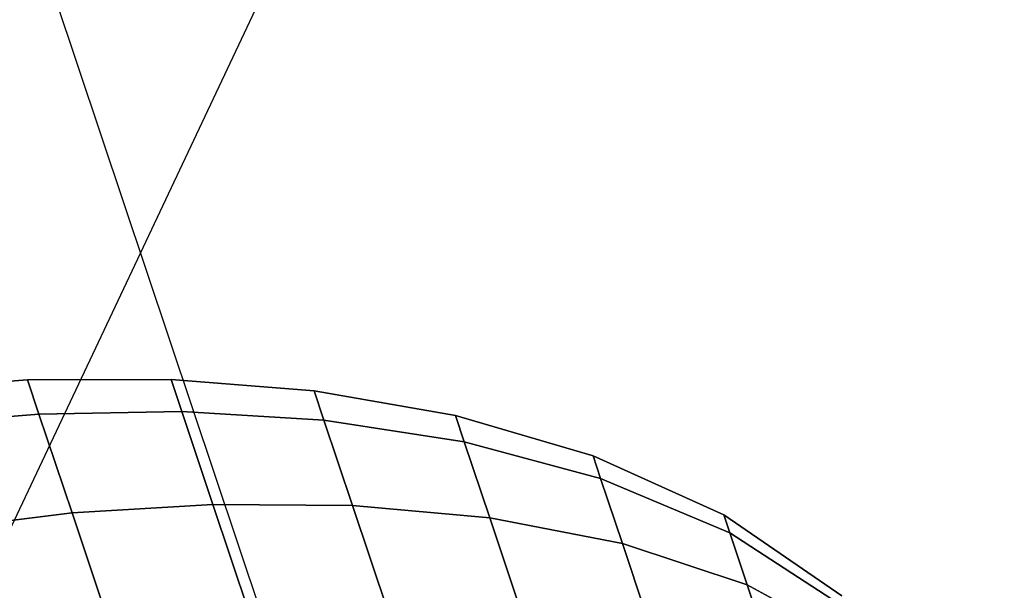
# Model space of a CAD drawing. Extents: x 7590 to 34960, y 7721 to 27806.
# Drawn here: x 25541 to 25572, y 16804 to 16822 of the extents above; entities that cross this region are included whole.
import ezdxf

# ---------------------------------------------------------------- set-up
doc = ezdxf.new("R2010")
doc.units = 0
doc.header["$LTSCALE"] = 350
doc.header["$MEASUREMENT"] = 0
doc.layers.add('PENTAGODE-XL-01', color=7, linetype='CONTINUOUS')

msp = doc.modelspace()

# ---------------------------------------------------------------- linework, layer by layer
at = {"layer": 'PENTAGODE-XL-01'}
for p, q in [((25529.658, 16782.452), (25926.779, 17624.489)), ((25553.199, 16790.334), (25514.888, 16904.761)), ((25541.394, 16810.891), (25536.871, 16810.55)), ((25541.394, 16810.891), (25536.871, 16810.55)), ((25536.871, 16810.55), (25541.394, 16810.891)), ((25536.871, 16810.55), (25541.394, 16810.891)), ((25545.929, 16810.903), (25541.394, 16810.891)), ((25545.929, 16810.903), (25541.394, 16810.891)), ((25541.394, 16810.891), (25545.929, 16810.903)), ((25541.394, 16810.891), (25545.929, 16810.903)), ((25541.394, 16810.891), (25541.755, 16809.812)), ((25541.755, 16809.812), (25541.394, 16810.891)), ((25541.755, 16809.812), (25541.394, 16810.891)), ((25541.394, 16810.891), (25541.755, 16809.812)), ((25541.394, 16810.891), (25541.755, 16809.812)), ((25541.755, 16809.812), (25541.394, 16810.891)), ((25541.755, 16809.812), (25541.394, 16810.891)), ((25541.394, 16810.891), (25541.755, 16809.812)), ((25545.929, 16810.903), (25546.268, 16809.89)), ((25550.449, 16810.545), (25545.929, 16810.903)), ((25546.268, 16809.89), (25545.929, 16810.903)), ((25546.268, 16809.89), (25545.929, 16810.903)), ((25545.929, 16810.903), (25546.268, 16809.89)), ((25550.449, 16810.545), (25545.929, 16810.903)), ((25545.929, 16810.903), (25546.268, 16809.89)), ((25546.268, 16809.89), (25545.929, 16810.903)), ((25545.929, 16810.903), (25550.449, 16810.545)), ((25545.929, 16810.903), (25550.449, 16810.545)), ((25546.268, 16809.89), (25545.929, 16810.903)), ((25545.929, 16810.903), (25546.268, 16809.89)), ((25550.449, 16810.545), (25550.761, 16809.615)), ((25554.916, 16809.764), (25550.449, 16810.545)), ((25550.761, 16809.615), (25550.449, 16810.545)), ((25550.761, 16809.615), (25550.449, 16810.545)), ((25550.449, 16810.545), (25550.761, 16809.615)), ((25554.916, 16809.764), (25550.449, 16810.545)), ((25550.449, 16810.545), (25550.761, 16809.615)), ((25550.761, 16809.615), (25550.449, 16810.545)), ((25550.449, 16810.545), (25554.916, 16809.764)), ((25550.449, 16810.545), (25554.916, 16809.764)), ((25550.761, 16809.615), (25550.449, 16810.545)), ((25550.449, 16810.545), (25550.761, 16809.615)), ((25537.25, 16809.419), (25541.755, 16809.812)), ((25541.755, 16809.812), (25537.25, 16809.419)), ((25541.755, 16809.812), (25537.25, 16809.419)), ((25537.25, 16809.419), (25541.755, 16809.812)), ((25541.755, 16809.812), (25537.25, 16809.419)), ((25537.25, 16809.419), (25541.755, 16809.812)), ((25537.25, 16809.419), (25541.755, 16809.812)), ((25541.755, 16809.812), (25537.25, 16809.419)), ((25541.755, 16809.812), (25546.268, 16809.89)), ((25546.268, 16809.89), (25541.755, 16809.812)), ((25546.268, 16809.89), (25541.755, 16809.812)), ((25541.755, 16809.812), (25546.268, 16809.89)), ((25546.268, 16809.89), (25541.755, 16809.812)), ((25541.755, 16809.812), (25546.268, 16809.89)), ((25541.755, 16809.812), (25546.268, 16809.89)), ((25546.268, 16809.89), (25541.755, 16809.812)), ((25541.755, 16809.812), (25542.803, 16806.682)), ((25542.803, 16806.682), (25541.755, 16809.812)), ((25542.803, 16806.682), (25541.755, 16809.812)), ((25541.755, 16809.812), (25542.803, 16806.682)), ((25541.755, 16809.812), (25542.803, 16806.682)), ((25542.803, 16806.682), (25541.755, 16809.812)), ((25542.803, 16806.682), (25541.755, 16809.812)), ((25541.755, 16809.812), (25542.803, 16806.682)), ((25546.268, 16809.89), (25550.761, 16809.615)), ((25546.268, 16809.89), (25547.251, 16806.952)), ((25550.761, 16809.615), (25546.268, 16809.89)), ((25547.251, 16806.952), (25546.268, 16809.89)), ((25547.251, 16806.952), (25546.268, 16809.89)), ((25546.268, 16809.89), (25547.251, 16806.952)), ((25550.761, 16809.615), (25546.268, 16809.89)), ((25546.268, 16809.89), (25550.761, 16809.615)), ((25550.761, 16809.615), (25546.268, 16809.89)), ((25546.268, 16809.89), (25547.251, 16806.952)), ((25547.251, 16806.952), (25546.268, 16809.89)), ((25546.268, 16809.89), (25550.761, 16809.615)), ((25546.268, 16809.89), (25550.761, 16809.615)), ((25547.251, 16806.952), (25546.268, 16809.89)), ((25546.268, 16809.89), (25547.251, 16806.952)), ((25550.761, 16809.615), (25546.268, 16809.89)), ((25554.916, 16809.764), (25555.193, 16808.934)), ((25559.265, 16808.486), (25554.916, 16809.764)), ((25555.193, 16808.934), (25554.916, 16809.764)), ((25555.193, 16808.934), (25554.916, 16809.764)), ((25554.916, 16809.764), (25555.193, 16808.934)), ((25559.265, 16808.486), (25554.916, 16809.764)), ((25554.916, 16809.764), (25555.193, 16808.934)), ((25555.193, 16808.934), (25554.916, 16809.764)), ((25554.916, 16809.764), (25559.265, 16808.486)), ((25554.916, 16809.764), (25559.265, 16808.486)), ((25555.193, 16808.934), (25554.916, 16809.764)), ((25554.916, 16809.764), (25555.193, 16808.934)), ((25550.761, 16809.615), (25555.193, 16808.934)), ((25550.761, 16809.615), (25551.664, 16806.916)), ((25555.193, 16808.934), (25550.761, 16809.615)), ((25551.664, 16806.916), (25550.761, 16809.615)), ((25551.664, 16806.916), (25550.761, 16809.615)), ((25550.761, 16809.615), (25551.664, 16806.916)), ((25555.193, 16808.934), (25550.761, 16809.615)), ((25550.761, 16809.615), (25555.193, 16808.934)), ((25555.193, 16808.934), (25550.761, 16809.615)), ((25550.761, 16809.615), (25551.664, 16806.916)), ((25551.664, 16806.916), (25550.761, 16809.615)), ((25550.761, 16809.615), (25555.193, 16808.934)), ((25550.761, 16809.615), (25555.193, 16808.934)), ((25551.664, 16806.916), (25550.761, 16809.615)), ((25550.761, 16809.615), (25551.664, 16806.916)), ((25555.193, 16808.934), (25550.761, 16809.615)), ((25555.193, 16808.934), (25559.503, 16807.777)), ((25555.193, 16808.934), (25556, 16806.525)), ((25559.503, 16807.777), (25555.193, 16808.934)), ((25556, 16806.525), (25555.193, 16808.934)), ((25556, 16806.525), (25555.193, 16808.934)), ((25555.193, 16808.934), (25556, 16806.525)), ((25559.503, 16807.777), (25555.193, 16808.934)), ((25555.193, 16808.934), (25559.503, 16807.777)), ((25559.503, 16807.777), (25555.193, 16808.934)), ((25555.193, 16808.934), (25556, 16806.525)), ((25556, 16806.525), (25555.193, 16808.934)), ((25555.193, 16808.934), (25559.503, 16807.777)), ((25555.193, 16808.934), (25559.503, 16807.777)), ((25556, 16806.525), (25555.193, 16808.934)), ((25555.193, 16808.934), (25556, 16806.525)), ((25559.503, 16807.777), (25555.193, 16808.934)), ((25559.265, 16808.486), (25559.503, 16807.777)), ((25563.395, 16806.621), (25559.265, 16808.486)), ((25559.503, 16807.777), (25559.265, 16808.486)), ((25559.503, 16807.777), (25559.265, 16808.486)), ((25559.265, 16808.486), (25559.503, 16807.777)), ((25563.395, 16806.621), (25559.265, 16808.486)), ((25559.265, 16808.486), (25559.503, 16807.777)), ((25559.503, 16807.777), (25559.265, 16808.486)), ((25559.265, 16808.486), (25563.395, 16806.621)), ((25559.265, 16808.486), (25563.395, 16806.621)), ((25559.503, 16807.777), (25559.265, 16808.486)), ((25559.265, 16808.486), (25559.503, 16807.777)), ((25559.503, 16807.777), (25563.585, 16806.055)), ((25559.503, 16807.777), (25560.192, 16805.718)), ((25563.585, 16806.055), (25559.503, 16807.777)), ((25560.192, 16805.718), (25559.503, 16807.777)), ((25560.192, 16805.718), (25559.503, 16807.777)), ((25559.503, 16807.777), (25560.192, 16805.718)), ((25563.585, 16806.055), (25559.503, 16807.777)), ((25559.503, 16807.777), (25563.585, 16806.055)), ((25563.585, 16806.055), (25559.503, 16807.777)), ((25559.503, 16807.777), (25560.192, 16805.718)), ((25560.192, 16805.718), (25559.503, 16807.777)), ((25559.503, 16807.777), (25563.585, 16806.055)), ((25559.503, 16807.777), (25563.585, 16806.055)), ((25560.192, 16805.718), (25559.503, 16807.777)), ((25559.503, 16807.777), (25560.192, 16805.718)), ((25563.585, 16806.055), (25559.503, 16807.777)), ((25542.803, 16806.682), (25547.251, 16806.952)), ((25547.251, 16806.952), (25542.803, 16806.682)), ((25547.251, 16806.952), (25542.803, 16806.682)), ((25542.803, 16806.682), (25547.251, 16806.952)), ((25547.251, 16806.952), (25542.803, 16806.682)), ((25542.803, 16806.682), (25547.251, 16806.952)), ((25542.803, 16806.682), (25547.251, 16806.952)), ((25547.251, 16806.952), (25542.803, 16806.682)), ((25547.251, 16806.952), (25551.664, 16806.916)), ((25547.251, 16806.952), (25548.783, 16802.376)), ((25551.664, 16806.916), (25547.251, 16806.952)), ((25548.783, 16802.376), (25547.251, 16806.952)), ((25548.783, 16802.376), (25547.251, 16806.952)), ((25547.251, 16806.952), (25548.783, 16802.376)), ((25551.664, 16806.916), (25547.251, 16806.952)), ((25547.251, 16806.952), (25551.664, 16806.916)), ((25551.664, 16806.916), (25547.251, 16806.952)), ((25547.251, 16806.952), (25548.783, 16802.376)), ((25548.783, 16802.376), (25547.251, 16806.952)), ((25547.251, 16806.952), (25551.664, 16806.916)), ((25547.251, 16806.952), (25551.664, 16806.916)), ((25548.783, 16802.376), (25547.251, 16806.952)), ((25547.251, 16806.952), (25548.783, 16802.376)), ((25551.664, 16806.916), (25547.251, 16806.952)), ((25551.664, 16806.916), (25556, 16806.525)), ((25551.664, 16806.916), (25553.072, 16802.712)), ((25556, 16806.525), (25551.664, 16806.916)), ((25553.072, 16802.712), (25551.664, 16806.916)), ((25553.072, 16802.712), (25551.664, 16806.916)), ((25551.664, 16806.916), (25553.072, 16802.712)), ((25556, 16806.525), (25551.664, 16806.916)), ((25551.664, 16806.916), (25556, 16806.525)), ((25556, 16806.525), (25551.664, 16806.916)), ((25551.664, 16806.916), (25553.072, 16802.712)), ((25553.072, 16802.712), (25551.664, 16806.916)), ((25551.664, 16806.916), (25556, 16806.525)), ((25551.664, 16806.916), (25556, 16806.525)), ((25553.072, 16802.712), (25551.664, 16806.916)), ((25551.664, 16806.916), (25553.072, 16802.712)), ((25556, 16806.525), (25551.664, 16806.916)), ((25538.348, 16806.139), (25542.803, 16806.682)), ((25542.803, 16806.682), (25538.348, 16806.139)), ((25542.803, 16806.682), (25538.348, 16806.139)), ((25538.348, 16806.139), (25542.803, 16806.682)), ((25542.803, 16806.682), (25538.348, 16806.139)), ((25538.348, 16806.139), (25542.803, 16806.682)), ((25538.348, 16806.139), (25542.803, 16806.682)), ((25542.803, 16806.682), (25538.348, 16806.139)), ((25542.803, 16806.682), (25544.435, 16801.806)), ((25544.435, 16801.806), (25542.803, 16806.682)), ((25544.435, 16801.806), (25542.803, 16806.682)), ((25542.803, 16806.682), (25544.435, 16801.806)), ((25542.803, 16806.682), (25544.435, 16801.806)), ((25544.435, 16801.806), (25542.803, 16806.682)), ((25544.435, 16801.806), (25542.803, 16806.682)), ((25542.803, 16806.682), (25544.435, 16801.806)), ((25563.395, 16806.621), (25563.585, 16806.055)), ((25567.132, 16804.064), (25563.395, 16806.621)), ((25563.585, 16806.055), (25563.395, 16806.621)), ((25563.585, 16806.055), (25563.395, 16806.621)), ((25563.395, 16806.621), (25563.585, 16806.055)), ((25567.132, 16804.064), (25563.395, 16806.621)), ((25563.395, 16806.621), (25563.585, 16806.055)), ((25563.585, 16806.055), (25563.395, 16806.621)), ((25563.395, 16806.621), (25567.132, 16804.064)), ((25563.395, 16806.621), (25567.132, 16804.064)), ((25563.585, 16806.055), (25563.395, 16806.621)), ((25563.395, 16806.621), (25563.585, 16806.055)), ((25556, 16806.525), (25560.192, 16805.718)), ((25556, 16806.525), (25557.255, 16802.775)), ((25560.192, 16805.718), (25556, 16806.525)), ((25557.255, 16802.775), (25556, 16806.525)), ((25557.255, 16802.775), (25556, 16806.525)), ((25556, 16806.525), (25557.255, 16802.775)), ((25560.192, 16805.718), (25556, 16806.525)), ((25556, 16806.525), (25560.192, 16805.718)), ((25560.192, 16805.718), (25556, 16806.525)), ((25556, 16806.525), (25557.255, 16802.775)), ((25557.255, 16802.775), (25556, 16806.525)), ((25556, 16806.525), (25560.192, 16805.718)), ((25556, 16806.525), (25560.192, 16805.718)), ((25557.255, 16802.775), (25556, 16806.525)), ((25556, 16806.525), (25557.255, 16802.775)), ((25560.192, 16805.718), (25556, 16806.525)), ((25563.585, 16806.055), (25567.266, 16803.665)), ((25563.585, 16806.055), (25564.135, 16804.41)), ((25567.266, 16803.665), (25563.585, 16806.055)), ((25564.135, 16804.41), (25563.585, 16806.055)), ((25564.135, 16804.41), (25563.585, 16806.055)), ((25563.585, 16806.055), (25564.135, 16804.41)), ((25567.266, 16803.665), (25563.585, 16806.055)), ((25563.585, 16806.055), (25567.266, 16803.665)), ((25567.266, 16803.665), (25563.585, 16806.055)), ((25563.585, 16806.055), (25564.135, 16804.41)), ((25564.135, 16804.41), (25563.585, 16806.055)), ((25563.585, 16806.055), (25567.266, 16803.665)), ((25563.585, 16806.055), (25567.266, 16803.665)), ((25564.135, 16804.41), (25563.585, 16806.055)), ((25563.585, 16806.055), (25564.135, 16804.41)), ((25567.266, 16803.665), (25563.585, 16806.055)), ((25560.192, 16805.718), (25564.135, 16804.41)), ((25560.192, 16805.718), (25561.266, 16802.511)), ((25564.135, 16804.41), (25560.192, 16805.718)), ((25561.266, 16802.511), (25560.192, 16805.718)), ((25561.266, 16802.511), (25560.192, 16805.718)), ((25560.192, 16805.718), (25561.266, 16802.511)), ((25564.135, 16804.41), (25560.192, 16805.718)), ((25560.192, 16805.718), (25564.135, 16804.41)), ((25564.135, 16804.41), (25560.192, 16805.718)), ((25560.192, 16805.718), (25561.266, 16802.511)), ((25561.266, 16802.511), (25560.192, 16805.718)), ((25560.192, 16805.718), (25564.135, 16804.41)), ((25560.192, 16805.718), (25564.135, 16804.41)), ((25561.266, 16802.511), (25560.192, 16805.718)), ((25560.192, 16805.718), (25561.266, 16802.511)), ((25564.135, 16804.41), (25560.192, 16805.718)), ((25564.135, 16804.41), (25567.654, 16802.507)), ((25564.135, 16804.41), (25564.993, 16801.849)), ((25567.654, 16802.507), (25564.135, 16804.41)), ((25564.993, 16801.849), (25564.135, 16804.41)), ((25564.993, 16801.849), (25564.135, 16804.41)), ((25564.135, 16804.41), (25564.993, 16801.849)), ((25567.654, 16802.507), (25564.135, 16804.41)), ((25564.135, 16804.41), (25567.654, 16802.507)), ((25567.654, 16802.507), (25564.135, 16804.41)), ((25564.135, 16804.41), (25564.993, 16801.849)), ((25564.993, 16801.849), (25564.135, 16804.41)), ((25564.135, 16804.41), (25567.654, 16802.507)), ((25564.135, 16804.41), (25567.654, 16802.507)), ((25564.993, 16801.849), (25564.135, 16804.41)), ((25564.135, 16804.41), (25564.993, 16801.849)), ((25567.654, 16802.507), (25564.135, 16804.41))]:
    msp.add_line(p, q, dxfattribs=at)

doc.saveas('drawing.dxf')
